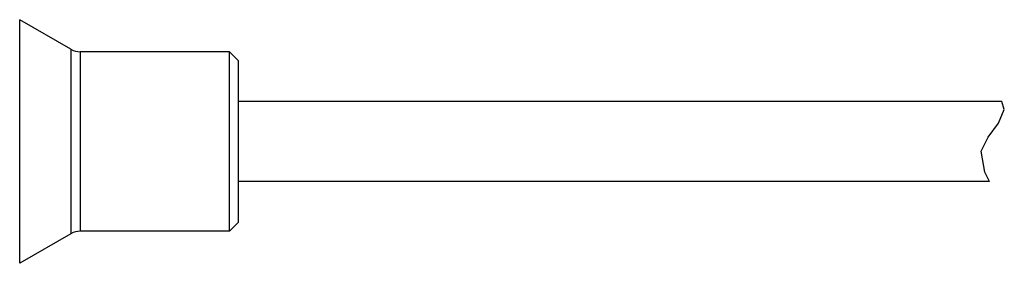
# Model space of a CAD drawing. Units: inches. Extents: x 0.7 to 21.3, y 0.5 to 16.
# Drawn here: x 3.3 to 5.5, y 8.2 to 8.7 of the extents above; entities that cross this region are included whole.
import ezdxf

# ---------------------------------------------------------------- set-up
doc = ezdxf.new("R2010")
doc.units = ezdxf.units.IN
doc.header["$LTSCALE"] = 1.21
doc.header["$MEASUREMENT"] = 0
doc.layers.get('0').update_dxf_attribs({"linetype": 'CONTINUOUS'})
doc.layers.add('AXIS', color=7, linetype='CONTINUOUS')

msp = doc.modelspace()

# ---------------------------------------------------------------- linework, layer by layer
at = {"color": 7, "linetype": 'CONTINUOUS'}
for p, q in [((3.3272, 8.2177), (3.3272, 8.7465)), ((3.4385, 8.6823), (3.3272, 8.7465)), ((3.4385, 8.6823), (3.4385, 8.282)), ((3.4582, 8.677), (3.4582, 8.2872)), ((3.7823, 8.677), (3.4582, 8.677)), ((3.7823, 8.2872), (3.7823, 8.677)), ((3.7823, 8.677), (3.802, 8.6573)), ((3.802, 8.3069), (3.802, 8.6573)), ((5.4639, 8.5517), (5.4586, 8.5687)), ((5.4511, 8.5216), (5.4639, 8.5517)), ((5.4291, 8.4916), (5.4511, 8.5216)), ((5.4136, 8.461), (5.4291, 8.4916)), ((5.4213, 8.4152), (5.4136, 8.461)), ((5.432, 8.3955), (5.4213, 8.4152)), ((3.7823, 8.2872), (3.802, 8.3069)), ((3.4385, 8.282), (3.3272, 8.2177)), ((3.7823, 8.2872), (3.4582, 8.2872))]:
    msp.add_line(p, q, dxfattribs=at)
for centre, start, end in [((3.4582, 8.7164), 240, 270), ((3.4582, 8.2479), 90, 120)]:
    msp.add_arc(centre, 0.0394, start, end, dxfattribs=at)
at = {"layer": 'AXIS', "color": 7, "linetype": 'CONTINUOUS'}
for p, q in [((5.4586, 8.5687), (3.802, 8.5687)), ((5.432, 8.3955), (3.802, 8.3955))]:
    msp.add_line(p, q, dxfattribs=at)

doc.saveas('drawing.dxf')
